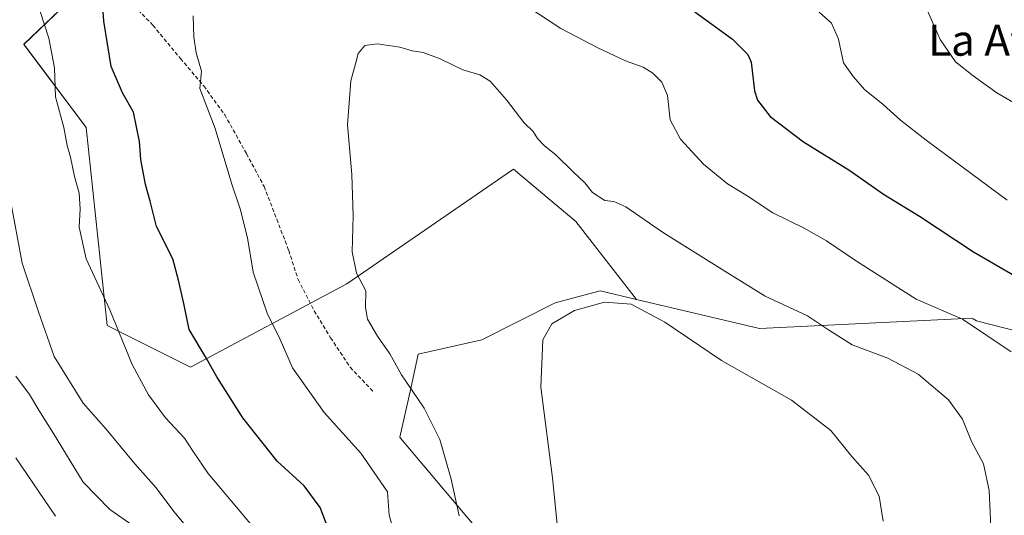
# Model space of a CAD drawing. Units: metres. Extents: x 549557 to 552996, y 4714730 to 4717068.
# Drawn here: x 551054 to 551308, y 4716542 to 4716669 of the extents above; entities that cross this region are included whole.
import ezdxf
from ezdxf.enums import TextEntityAlignment as Align

# ---------------------------------------------------------------- set-up
doc = ezdxf.new("R2010")
doc.units = ezdxf.units.M
doc.header["$MEASUREMENT"] = 0
doc.linetypes.add('TRAZOSX2', pattern=[1.5, 1, -0.5])
for name, color, linetype, lineweight in [('Arbolado forestal CxS', 92, 'Continuous', 0), ('Cultivos herbáceos CxS', 92, 'Continuous', 0), ('Curva de nivel maestra', 36, 'Continuous', 30), ('Curva de nivel normal', 36, 'Continuous', 0), ('Matorral CxS', 135, 'Continuous', 0), ('Senda', 19, 'TRAZOSX2', 0), ('Texto cartográfico', 19, 'Continuous', 0)]:
    doc.layers.add(name, color=color, linetype=linetype, lineweight=lineweight)
doc.styles.add('Arial', font='txt', dxfattribs={"height": 0.2})

# ---------------------------------------------------------------- blocks, each defined once
blk = doc.blocks.new('*U161')
at = {"layer": 'Arbolado forestal CxS', "color": 92, "linetype": 'Continuous', "lineweight": 0}
blk.add_polyline3d([(551319.2049, 4716586.9581, 847.0035), (551300.3691, 4716591.7979, 845.1926), (551299.5445, 4716592.2808, 845.1678), (551299.1805, 4716592.4937, 845.1561), (551244.4086, 4716589.757, 837.0017), (551212.6902, 4716597.3045, 835.0025), (551197.0351, 4716617.4327, 837.2644), (551180.91, 4716630.8707, 837.5172), (551137.9087, 4716601.3085, 840.3241), (551097.5951, 4716579.809, 851.3135), (551076.0947, 4716590.5595, 855.2506), (551070.72, 4716641.6227, 852.733), (551054.5947, 4716663.1234, 857.1009), (551074.7726, 4716682.4232, 849.1559)], dxfattribs=at)
blk = doc.blocks.new('*U197')
at = {"layer": 'Curva de nivel normal', "color": 36, "linetype": 'Continuous', "lineweight": 0}
blk.add_polyline3d([(551114.02, 4716538.23, 855), (551102.17, 4716552.39, 855), (551098.26, 4716558.07, 855), (551096.02, 4716561.47, 855), (551091.12, 4716566.73, 855), (551086.75, 4716572.7, 855), (551082.56, 4716580.51, 855), (551076.83, 4716594.65, 855), (551070.66, 4716607.76, 855), (551068.87, 4716615.94, 855), (551069.15, 4716620.7, 855), (551068.87, 4716624.73, 855), (551067.68, 4716629.05, 855), (551066.68, 4716634.01, 855), (551065.8, 4716637.05, 855), (551064.89, 4716641.62, 855), (551062.79, 4716649.6, 855), (551062.54, 4716657.03, 855), (551061.08, 4716664.71, 855), (551058.7, 4716671.81, 855)], dxfattribs=at)
blk = doc.blocks.new('*U209')
at = {"layer": 'Curva de nivel normal', "color": 36, "linetype": 'Continuous', "lineweight": 0}
blk.add_polyline3d([(551099.09, 4716535.69, 860), (551093.35, 4716542.58, 860), (551088.76, 4716548.68, 860), (551083.25, 4716554.86, 860), (551075.86, 4716563.8, 860), (551069.88, 4716570.49, 860), (551062.46, 4716582.6, 860), (551058.39, 4716594.1, 860), (551054.18, 4716606.65, 860), (551051.17, 4716622.79, 860)], dxfattribs=at)
blk = doc.blocks.new('*U220')
at = {"layer": 'Curva de nivel maestra', "color": 36, "linetype": 'Continuous', "lineweight": 30}
for points in [[(551133.15, 4716538.16, 850), (551131.06, 4716543.57, 850), (551126.9, 4716549.17, 850), (551119.98, 4716555.58, 850), (551111.15, 4716566.73, 850), (551104.39, 4716577.33, 850), (551101.73, 4716582.01, 850), (551097.28, 4716589.56, 850), (551095.86, 4716596.22, 850), (551094.55, 4716602.3, 850), (551093.01, 4716607.73, 850), (551088.86, 4716616.15, 850), (551087.21, 4716622.63, 850), (551086.03, 4716626.98, 850), (551084.78, 4716633.4, 850), (551084.42, 4716638.01, 850), (551082.89, 4716645.61, 850), (551080.05, 4716650.6, 850), (551077.14, 4716657.43, 850), (551075.28, 4716669.1, 850), (551074.02, 4716686.14, 850)], [(551227.68, 4716671.48, 850), (551237.44, 4716664.43, 850), (551241.39, 4716660.52, 850), (551242.28, 4716658.5, 850), (551243.08, 4716651.09, 850), (551243.92, 4716648.75, 850), (551247.18, 4716644.49, 850), (551255.74, 4716637.96, 850), (551267.68, 4716630.55, 850), (551276.39, 4716624.42, 850), (551285.68, 4716618.76, 850), (551299.65, 4716609.55, 850), (551316.23, 4716599.9, 850)]]:
    blk.add_polyline3d(points, dxfattribs=at)

msp = doc.modelspace()

# ---------------------------------------------------------------- linework, layer by layer
at = {"layer": 'Arbolado forestal CxS', "color": 92, "linetype": 'Continuous', "lineweight": 0}
for points in [[(551074.77, 4716682.42, 849.16), (551054.59, 4716663.12, 857.1), (551070.72, 4716641.62, 852.73), (551076.09, 4716590.56, 855.25), (551097.6, 4716579.81, 851.31), (551137.91, 4716601.31, 840.32), (551180.91, 4716630.87, 837.52), (551197.04, 4716617.43, 837.26), (551212.69, 4716597.3, 835)], [(551212.69, 4716597.3, 835), (551244.41, 4716589.76, 837), (551299.18, 4716592.49, 845.16), (551299.54, 4716592.28, 845.17), (551300.37, 4716591.8, 845.19), (551319.2, 4716586.96, 847), (551333.15, 4716569.22, 848.57), (551344.55, 4716554.01, 850.46), (551348.99, 4716538.8, 851.75)]]:
    msp.add_polyline3d(points, dxfattribs=at)
at = {"layer": 'Cultivos herbáceos CxS', "color": 92, "linetype": 'Continuous', "lineweight": 0}
for points in [[(551174.88, 4716534.01, 838), (551151.81, 4716561.52, 841.86), (551151.62, 4716561.79, 841.88), (551154.46, 4716574.29, 839.95), (551156.36, 4716583.16, 838.79), (551172.73, 4716586.84, 836.27), (551191.65, 4716596.38, 835.1), (551197.78, 4716598.05, 835), (551203.27, 4716599.55, 835.26), (551212.69, 4716597.3, 835), (551244.41, 4716589.76, 837), (551299.18, 4716592.49, 845.16), (551299.54, 4716592.28, 845.17), (551300.37, 4716591.8, 845.19), (551319.2, 4716586.96, 847), (551333.15, 4716569.22, 848.57), (551344.55, 4716554.01, 850.46), (551348.99, 4716538.8, 851.75)], [(551212.69, 4716597.3, 835), (551203.27, 4716599.55, 835.26), (551197.78, 4716598.05, 835), (551191.65, 4716596.38, 835.1), (551172.73, 4716586.84, 836.27), (551156.36, 4716583.16, 838.79), (551154.46, 4716574.29, 839.95), (551151.62, 4716561.79, 841.88), (551151.81, 4716561.52, 841.86), (551174.88, 4716534.01, 838)], [(551212.69, 4716597.3, 835), (551244.41, 4716589.76, 837), (551299.18, 4716592.49, 845.16), (551299.54, 4716592.28, 845.17), (551300.37, 4716591.8, 845.19), (551319.2, 4716586.96, 847), (551333.15, 4716569.22, 848.57), (551344.55, 4716554.01, 850.46), (551348.99, 4716538.8, 851.75)]]:
    msp.add_polyline3d(points, dxfattribs=at)
at = {"layer": 'Curva de nivel normal', "color": 36, "linetype": 'Continuous', "lineweight": 0}
for points in [[(551178.14, 4716677.22, 845), (551193.14, 4716667.24, 845), (551202.72, 4716662.26, 845), (551209.87, 4716658.86, 845), (551214.38, 4716657.24, 845), (551216.88, 4716655.68, 845), (551219.2, 4716653.34, 845), (551220.65, 4716649.93, 845), (551221.38, 4716643.66, 845), (551224.03, 4716638.65, 845), (551229.94, 4716632.22, 845), (551236.15, 4716627.16, 845), (551240.98, 4716624.16, 845), (551247.86, 4716619.65, 845), (551255.93, 4716615.7, 845), (551261.65, 4716612.38, 845), (551269.39, 4716607.14, 845), (551284.78, 4716597.39, 845), (551296.79, 4716592.17, 845), (551309.32, 4716583.8, 845)], [(551286.2, 4716675.4, 860), (551290.98, 4716664.36, 860), (551294.95, 4716658.57, 860), (551299.49, 4716655.02, 860), (551305.67, 4716650.61, 860), (551324.29, 4716639.77, 860)], [(551259.81, 4716671.42, 855), (551262.95, 4716668.57, 855), (551264.82, 4716664.44, 855), (551266.1, 4716658.38, 855), (551268.62, 4716654.71, 855), (551271.45, 4716651.46, 855), (551276.32, 4716647.59, 855), (551280.78, 4716643.53, 855), (551287.4, 4716638.35, 855), (551294.73, 4716633, 855), (551308.31, 4716622.91, 855)], [(551150.15, 4716537.12, 845), (551148.88, 4716541.59, 845), (551148.44, 4716547.63, 845), (551141.52, 4716557.6, 845), (551132.06, 4716568.07, 845), (551123.88, 4716579.61, 845), (551120.75, 4716586.93, 845), (551117.42, 4716593.78, 845), (551113.75, 4716604.34, 845), (551112.35, 4716613.16, 845), (551110.46, 4716620.67, 845), (551108.31, 4716627.05, 845), (551103.95, 4716641.4, 845), (551100.03, 4716651.73, 845), (551100.44, 4716656.24, 845), (551099.1, 4716660.91, 845), (551098.49, 4716665.06, 845), (551098.33, 4716670.46, 845)], [(551166.91, 4716541.46, 840), (551164.88, 4716550.92, 840), (551161.91, 4716561.17, 840), (551157.85, 4716569.25, 840), (551152.06, 4716577.82, 840), (551149.04, 4716583.26, 840), (551145.85, 4716587.8, 840), (551143.24, 4716592.22, 840), (551142.77, 4716595.21, 840), (551142.87, 4716599.53, 840), (551140.47, 4716604.05, 840), (551139.31, 4716609.61, 840), (551139.58, 4716618.85, 840), (551139.19, 4716629.53, 840), (551138.13, 4716642.35, 840), (551138.98, 4716653.72, 840), (551140.16, 4716658.11, 840), (551140.89, 4716660.77, 840), (551142.61, 4716662.86, 840), (551145.73, 4716663.26, 840), (551151.59, 4716662.42, 840), (551154.83, 4716661.48, 840), (551157.66, 4716661.04, 840), (551162.06, 4716659.35, 840), (551167.87, 4716656.57, 840), (551172.29, 4716655.23, 840), (551174.94, 4716653.63, 840), (551179.15, 4716648.76, 840), (551183.58, 4716642.94, 840), (551186.03, 4716640.63, 840), (551187.15, 4716638.85, 840), (551188.97, 4716636.92, 840), (551191.86, 4716634.61, 840), (551196.34, 4716630.18, 840), (551199.34, 4716627.42, 840), (551201.36, 4716624.92, 840), (551204.48, 4716622.86, 840), (551206.78, 4716622.58, 840), (551209.91, 4716621.18, 840), (551219.63, 4716614.5, 840), (551236.18, 4716604.13, 840), (551245.85, 4716598.14, 840), (551256.81, 4716593.1, 840), (551262.18, 4716589.46, 840), (551268.32, 4716585.61, 840), (551277.48, 4716582.1, 840), (551285.31, 4716578.01, 840), (551293.13, 4716571.41, 840), (551296.78, 4716566.37, 840), (551299.05, 4716560.64, 840), (551302.19, 4716554.86, 840), (551303.68, 4716547.97, 840), (551304.27, 4716534.87, 840)], [(551193.8, 4716522.99, 835), (551191, 4716551.22, 835), (551187.97, 4716574.68, 835), (551188.5, 4716586.87, 835), (551190.83, 4716591.02, 835), (551196.68, 4716594.44, 835), (551204.4, 4716596.59, 835), (551211.26, 4716596.08, 835), (551219.94, 4716591.39, 835), (551234.6, 4716581.52, 835), (551252.66, 4716571.28, 835), (551262.83, 4716563.44, 835), (551268.24, 4716556.76, 835), (551272.52, 4716551.96, 835), (551275.28, 4716546.52, 835), (551276.33, 4716540.11, 835)], [(551082.72, 4716538.95, 865), (551076.82, 4716543.09, 865), (551069.94, 4716550.14, 865), (551062.26, 4716562.66, 865), (551058.45, 4716568.68, 865), (551056.07, 4716572.78, 865), (551052.53, 4716577.49, 865)], [(551062.76, 4716541.34, 870), (551052.58, 4716556.39, 870)]]:
    msp.add_polyline3d(points, dxfattribs=at)
at = {"layer": 'Matorral CxS', "color": 135, "linetype": 'Continuous', "lineweight": 0}
for points in [[(551044.95, 4716752.9, 855.43), (551060.62, 4716741.01, 852.12), (551068.72, 4716730.21, 849.87), (551069.26, 4716715.08, 850.57), (551067.64, 4716697.8, 850.97), (551074.12, 4716683.21, 849.3), (551074.77, 4716682.42, 849.16), (551054.59, 4716663.12, 857.1), (551070.72, 4716641.62, 852.73), (551076.09, 4716590.56, 855.25), (551097.6, 4716579.81, 851.31), (551137.91, 4716601.31, 840.32), (551180.91, 4716630.87, 837.52), (551197.04, 4716617.43, 837.26), (551212.69, 4716597.3, 835), (551203.27, 4716599.55, 835.26), (551197.78, 4716598.05, 835), (551191.65, 4716596.38, 835.1), (551172.73, 4716586.84, 836.27), (551156.36, 4716583.16, 838.79), (551154.46, 4716574.29, 839.95), (551151.62, 4716561.79, 841.88), (551151.81, 4716561.52, 841.86), (551174.88, 4716534.01, 838)], [(551074.77, 4716682.42, 849.16), (551054.59, 4716663.12, 857.1), (551070.72, 4716641.62, 852.73), (551076.09, 4716590.56, 855.25), (551097.6, 4716579.81, 851.31), (551137.91, 4716601.31, 840.32), (551180.91, 4716630.87, 837.52), (551197.04, 4716617.43, 837.26), (551212.69, 4716597.3, 835)], [(551212.69, 4716597.3, 835), (551203.27, 4716599.55, 835.26), (551197.78, 4716598.05, 835), (551191.65, 4716596.38, 835.1), (551172.73, 4716586.84, 836.27), (551156.36, 4716583.16, 838.79), (551154.46, 4716574.29, 839.95), (551151.62, 4716561.79, 841.88), (551151.81, 4716561.52, 841.86), (551174.88, 4716534.01, 838)]]:
    msp.add_polyline3d(points, dxfattribs=at)
at = {"layer": 'Senda', "color": 19, "linetype": 'TRAZOSX2', "lineweight": 0}
msp.add_lwpolyline([(551048.11, 4716735.88), (551053.72, 4716726.78), (551060.81, 4716713.34), (551067.59, 4716700.53), (551071.19, 4716692.07), (551076.79, 4716681.17), (551081.03, 4716675.24), (551087.91, 4716668.04), (551095, 4716659.47), (551101.03, 4716652.38), (551106.43, 4716644.97), (551112.04, 4716634.92), (551116.59, 4716626.45), (551119.87, 4716617.98), (551122.94, 4716609.94), (551125.37, 4716602.43), (551129.5, 4716594.38), (551133.73, 4716587.4), (551138.81, 4716579.78), (551144.74, 4716573.53)], dxfattribs=at)

# ---------------------------------------------------------------- block references
at = {"layer": 'Arbolado forestal CxS', "color": 92, "linetype": 'Continuous', "lineweight": 0}
msp.add_blockref('*U161', (0, 0), dxfattribs=at)
at = {"layer": 'Curva de nivel maestra', "color": 36, "linetype": 'Continuous', "lineweight": 30}
msp.add_blockref('*U220', (0, 0), dxfattribs=at)
at = {"layer": 'Curva de nivel normal', "color": 36, "linetype": 'Continuous', "lineweight": 0}
for name in ['*U197', '*U209']:
    msp.add_blockref(name, (0, 0), dxfattribs=at)

# ---------------------------------------------------------------- texts
at = {"layer": 'Texto cartográfico', "color": 19, "linetype": 'Continuous', "lineweight": 0, "style": 'Arial'}
msp.add_text('La Atacaya', height=8, dxfattribs=at).set_placement((551315.37, 4716664.18), align=Align.MIDDLE_CENTER)

doc.saveas('drawing.dxf')
